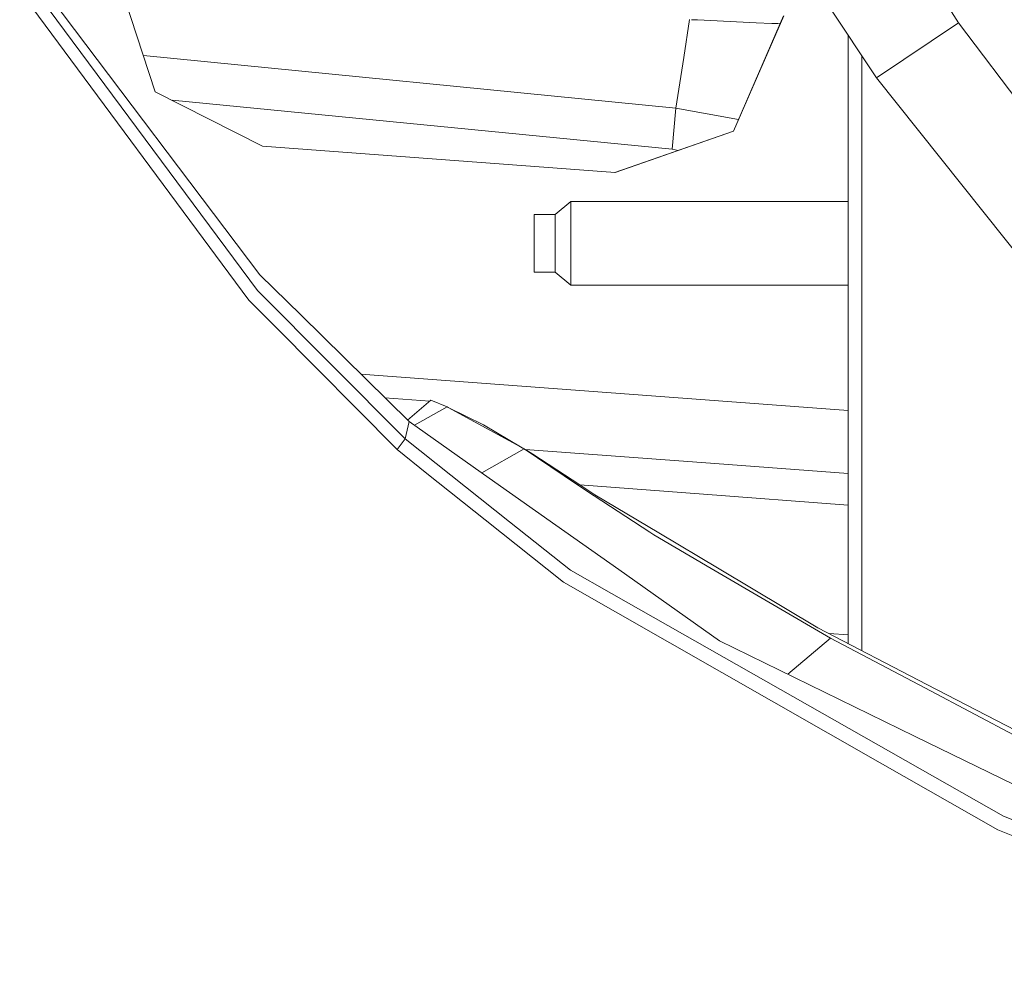
# Model space of a CAD drawing. Units: millimetres. Extents: x 655 to 9307, y -1525 to 1647.
# Drawn here: x 2222 to 2316, y -973 to -883 of the extents above; entities that cross this region are included whole.
import ezdxf

# ---------------------------------------------------------------- set-up
doc = ezdxf.new("R2010")
doc.units = ezdxf.units.MM
doc.layers.add('1', color=7, linetype='Continuous', true_color=0xffffff)

msp = doc.modelspace()

# ---------------------------------------------------------------- linework, layer by layer
at = {"layer": '1', "color": 18, "linetype": 'Continuous', "lineweight": 13}
for p, q in [((2311.519235, -882.946968), (2297.75247, -861.146808)), ((2223.184198, -878.450751), (2244.793028, -907.025337)), ((2234.788984, -889.542699), (2231.201977, -878.636956)), ((2244.551748, -908.504486), (2222.7467, -879.151702)), ((2221.83308, -879.86356), (2243.720621, -909.416676)), ((2303.700536, -888.193846), (2299.153894, -881.350636)), ((2294.823259, -882.286906), (2290.025324, -893.283367)), ((2294.838279, -882.288039), (2290.040106, -893.28444)), ((2285.843462, -882.643282), (2285.282701, -886.260927)), ((2286.59771, -882.67835), (2286.023224, -882.65164)), ((2292.213768, -882.939458), (2286.597735, -882.678351)), ((2293.692022, -883.004292), (2292.213768, -882.939458)), ((2294.266642, -883.029494), (2293.692057, -883.004294)), ((2294.494888, -883.039505), (2294.266658, -883.029495)), ((2311.519235, -882.946968), (2303.700536, -888.193846)), ((2324.209303, -899.688482), (2311.519235, -882.946968)), ((2301.000208, -884.129546), (2301.000208, -925.99479)), ((2284.531921, -891.111851), (2233.647909, -886.073437)), ((2302.30841, -886.098539), (2302.30841, -926.092995)), ((2284.531921, -891.111851), (2285.282701, -886.260927)), ((2303.700536, -888.193846), (2322.082609, -911.257803)), ((2245.036691, -894.717753), (2234.788984, -889.542699)), ((2284.169525, -895.01524), (2236.386635, -890.349507)), ((2284.531921, -891.111851), (2284.169525, -895.01524)), ((2284.531921, -891.111851), (2290.502085, -892.19067)), ((2290.025324, -893.283367), (2278.700808, -897.244826)), ((2290.040106, -893.28444), (2278.7157, -897.245944)), ((2278.7157, -897.245944), (2245.036691, -894.717753)), ((2284.169525, -895.01524), (2284.760879, -895.124936)), ((2274.499983, -899.999976), (2273.000091, -901.250005)), ((2274.499983, -904.732049), (2274.499983, -899.999976)), ((2301.000208, -899.999976), (2274.499983, -899.999976)), ((2270.999998, -903.999984), (2270.999998, -901.250005)), ((2273.000091, -901.250005), (2270.999998, -901.250005)), ((2273.000091, -901.250005), (2273.000091, -904.503286)), ((2270.999998, -906.750023), (2270.999998, -903.999984)), ((2273.000091, -904.503286), (2273.000091, -905.375004)), ((2274.499983, -906.000018), (2274.499983, -904.732049)), ((2273.000091, -905.375004), (2273.000091, -906.750023)), ((2273.000091, -906.750023), (2270.999998, -906.750023)), ((2274.499983, -907.999992), (2273.000091, -906.750023)), ((2274.499983, -906.000018), (2274.499983, -907.999992)), ((2244.793028, -907.025337), (2248.711199, -910.872459)), ((2258.6492, -922.668457), (2244.551748, -908.504486)), ((2301.000208, -907.999992), (2274.499983, -907.999992)), ((2246.269077, -911.986649), (2243.720621, -909.416676)), ((2259.043306, -921.01717), (2248.711199, -910.872459)), ((2257.886022, -923.701704), (2246.269077, -911.986649)), ((2301.000208, -919.977933), (2254.423864, -916.481513)), ((2261.018812, -919.06036), (2256.732009, -918.747794)), ((2261.10515, -918.98644), (2258.898892, -920.875375)), ((2262.665123, -919.62111), (2261.10515, -918.98644)), ((2262.665123, -919.62111), (2259.556472, -921.379571)), ((2262.665123, -919.62111), (2262.770027, -919.66784)), ((2262.770027, -919.66784), (2266.153663, -921.321452)), ((2263.813108, -920.237005), (2262.770027, -919.66784)), ((2270.045608, -923.637688), (2263.813108, -920.237005)), ((2259.043306, -921.01717), (2258.6492, -922.668457)), ((2259.043306, -921.01717), (2266.702343, -926.42603)), ((2270.871729, -924.118161), (2266.153663, -921.321452)), ((2258.6492, -922.668457), (2257.886022, -923.701704)), ((2258.649439, -922.668695), (2258.6492, -922.668457)), ((2258.649439, -922.668695), (2263.041248, -926.151197)), ((2257.886499, -923.702121), (2257.886022, -923.701704)), ((2257.886499, -923.702121), (2260.746698, -925.978948)), ((2265.997894, -925.928544), (2270.045608, -923.637688)), ((2270.045608, -923.637688), (2270.251602, -923.757553)), ((2275.143781, -927.059717), (2270.045608, -923.637688)), ((2270.127908, -923.677249), (2286.976904, -924.942076)), ((2286.976904, -924.942076), (2270.127912, -923.677252)), ((2270.251602, -923.757553), (2270.871729, -924.118161)), ((2275.347739, -927.075028), (2270.871729, -924.118161)), ((2286.976904, -924.942076), (2301.000208, -925.99479)), ((2301.000208, -925.994785), (2286.976904, -924.942076)), ((2301.000208, -925.994784), (2286.976904, -924.942076)), ((2260.746719, -925.978965), (2260.746731, -925.978975)), ((2260.746737, -925.978979), (2266.310443, -930.407901)), ((2263.04127, -926.151214), (2263.041284, -926.151226)), ((2263.041285, -926.151226), (2268.628897, -930.581944)), ((2266.70237, -926.426049), (2273.057992, -930.91443)), ((2301.000208, -925.994794), (2301.000208, -929.000723)), ((2302.30841, -926.092999), (2302.30841, -929.098928)), ((2276.716322, -928.115249), (2275.143812, -927.059738)), ((2276.776403, -928.018808), (2275.347771, -927.075049)), ((2286.752313, -927.933693), (2275.35206, -927.077883)), ((2276.716322, -928.115249), (2282.047164, -931.589234)), ((2276.776403, -928.018808), (2282.88467, -931.652104)), ((2286.752313, -927.933693), (2301.000208, -929.003266)), ((2286.752313, -927.933693), (2301.000208, -929.003271)), ((2301.000208, -929.000748), (2301.000208, -929.003266)), ((2301.000208, -929.003267), (2301.000208, -933.012011)), ((2302.30841, -929.098954), (2302.30841, -929.101472)), ((2302.30841, -929.101473), (2302.30841, -933.110216)), ((2266.310455, -930.40791), (2266.313907, -930.410658)), ((2266.313939, -930.410684), (2273.782581, -936.356008)), ((2268.628901, -930.581947), (2268.632376, -930.584702)), ((2268.632408, -930.584728), (2274.472803, -935.21589)), ((2273.057999, -930.914435), (2273.061947, -930.917223)), ((2273.061984, -930.917249), (2279.06546, -935.156941)), ((2282.047178, -931.589243), (2282.05149, -931.592053)), ((2282.051531, -931.59208), (2282.432884, -931.840599)), ((2287.910515, -935.040319), (2282.432884, -931.840599)), ((2282.884687, -931.652114), (2282.889469, -931.654958)), ((2282.889515, -931.654986), (2288.677736, -935.097913)), ((2301.000208, -933.012028), (2301.000208, -933.014508)), ((2301.000208, -933.014526), (2301.000208, -936.022941)), ((2302.30841, -933.110233), (2302.30841, -933.112714)), ((2302.30841, -933.112731), (2302.30841, -936.121146)), ((2287.910551, -935.04034), (2287.910517, -935.040319)), ((2299.290746, -941.688001), (2287.910554, -935.040341)), ((2288.677737, -935.097914), (2288.677771, -935.097934)), ((2288.677773, -935.097935), (2298.105329, -940.705597)), ((2278.381199, -937.434554), (2274.472803, -935.21589)), ((2279.06546, -935.156941), (2288.697332, -941.959083)), ((2301.000208, -936.022944), (2301.000208, -942.210819)), ((2273.782581, -936.356008), (2304.046482, -953.593791)), ((2302.30841, -936.121149), (2302.30841, -942.891033)), ((2315.83485, -958.696067), (2278.381199, -937.434554)), ((2298.105329, -940.705597), (2308.518022, -946.119785)), ((2301.000208, -941.391378), (2299.158314, -941.253108)), ((2288.697332, -941.959083), (2307.326883, -951.051652)), ((2295.221813, -945.143502), (2299.290746, -941.688001)), ((2308.302969, -946.45685), (2299.290746, -941.688001)), ((2348.13723, -966.720343), (2308.518022, -946.119785)), ((2308.302969, -946.45685), (2313.11807, -949.00471)), ((2313.11807, -949.00471), (2316.862196, -950.959384)), ((2324.072212, -959.224701), (2307.326883, -951.051652)), ((2304.046482, -953.593791), (2315.279335, -959.991813)), ((2336.958259, -967.162549), (2315.83485, -958.696067)), ((2315.279335, -959.991813), (2347.545713, -972.936451))]:
    msp.add_line(p, q, dxfattribs=at)

doc.saveas('drawing.dxf')
